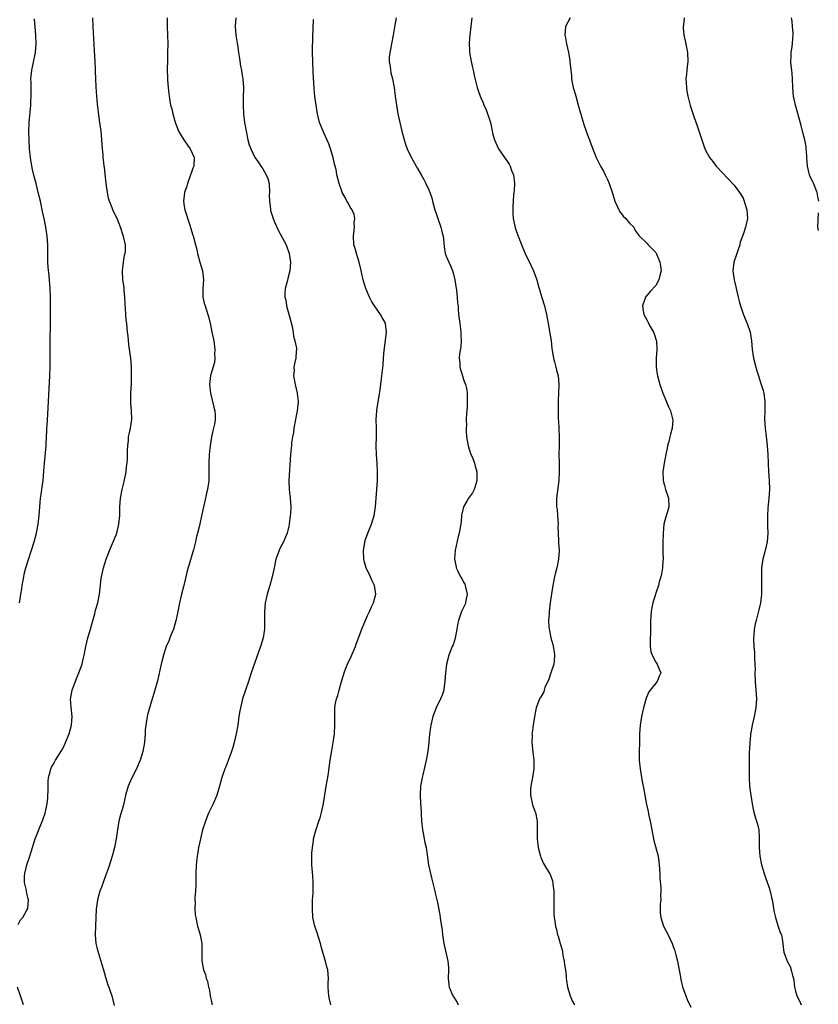
# Model space of a CAD drawing. Units: inches. Extents: x 2622000 to 2625000, y 1494000 to 1497000.
# Drawn here: x 2623587 to 2623770, y 1495007 to 1495233 of the extents above; entities that cross this region are included whole.
import ezdxf

# ---------------------------------------------------------------- set-up
doc = ezdxf.new("R2010")
doc.units = ezdxf.units.IN
doc.header["$MEASUREMENT"] = 0
doc.layers.add('LD26221494_10ft', color=4, linetype='Continuous')

msp = doc.modelspace()

# ---------------------------------------------------------------- linework, layer by layer
at = {"layer": 'LD26221494_10ft'}
for points, elevation in [([(2623587, 1495025.39), (2623587.55, 1495026.45), (2623588.04, 1495027), (2623589, 1495028.62), (2623589.19, 1495029), (2623589.34, 1495031), (2623589.25, 1495031.25), (2623589, 1495032.51), (2623588.88, 1495032.88), (2623588.86, 1495033.14), (2623588.42, 1495035), (2623588.42, 1495036.42), (2623588.48, 1495037), (2623589.01, 1495039), (2623589.67, 1495041), (2623590.25, 1495043), (2623590.87, 1495045), (2623591.48, 1495046.52), (2623592.67, 1495049.33), (2623593.18, 1495050.82), (2623593.62, 1495053), (2623593.75, 1495054.25), (2623593.81, 1495055), (2623593.84, 1495055.84), (2623593.88, 1495058.12), (2623593.97, 1495059), (2623594.35, 1495060.35), (2623594.47, 1495061), (2623594.63, 1495061.37), (2623595, 1495061.97), (2623595.35, 1495062.65), (2623595.56, 1495063), (2623597, 1495065.29), (2623597.58, 1495066.42), (2623597.85, 1495067), (2623598.65, 1495069), (2623599.21, 1495071), (2623599.35, 1495073), (2623599.1, 1495075.1), (2623598.99, 1495076.99), (2623599.36, 1495079), (2623600.35, 1495081.65), (2623600.9, 1495083), (2623601.61, 1495085), (2623601.86, 1495086.14), (2623602.09, 1495087), (2623602.45, 1495089), (2623602.95, 1495091), (2623603.57, 1495093), (2623603.88, 1495094.12), (2623604.53, 1495096.53), (2623604.7, 1495097.3), (2623605.2, 1495099), (2623605.63, 1495101), (2623605.68, 1495101.68), (2623605.84, 1495103), (2623605.94, 1495103.94), (2623606.07, 1495105), (2623606.51, 1495107), (2623607.13, 1495109), (2623607.64, 1495110.36), (2623607.89, 1495111), (2623608.58, 1495112.58), (2623609.42, 1495114.58), (2623609.57, 1495115), (2623610.08, 1495117), (2623610.26, 1495119), (2623610.27, 1495121), (2623610.41, 1495123), (2623610.78, 1495125), (2623611.23, 1495126.77), (2623611.7, 1495129), (2623611.82, 1495130.18), (2623611.95, 1495131), (2623612.03, 1495132.03), (2623612.01, 1495133.99), (2623612.07, 1495135), (2623612.23, 1495136.23), (2623612.29, 1495137), (2623612.4, 1495137.6), (2623612.73, 1495139), (2623613.02, 1495141), (2623612.91, 1495143), (2623612.76, 1495144.76), (2623612.79, 1495145.21), (2623612.82, 1495147), (2623612.92, 1495149.08), (2623612.95, 1495151), (2623612.92, 1495153.08), (2623612.77, 1495155), (2623612.41, 1495157.59), (2623612.24, 1495159), (2623612.15, 1495160.15), (2623612.05, 1495161), (2623611.85, 1495163), (2623611.75, 1495163.75), (2623611.65, 1495165), (2623611.57, 1495166.43), (2623611.46, 1495167.46), (2623611.42, 1495169), (2623611.29, 1495170.71), (2623611.24, 1495171.24), (2623610.99, 1495173), (2623610.85, 1495175), (2623611.08, 1495177), (2623611.37, 1495178.63), (2623611.51, 1495179), (2623611.55, 1495179.55), (2623611.57, 1495181), (2623611.11, 1495182.89), (2623610.41, 1495185), (2623609.63, 1495187), (2623608.77, 1495188.77), (2623608.54, 1495189.46), (2623607.9, 1495191), (2623607.68, 1495191.68), (2623607.41, 1495193), (2623607.11, 1495195), (2623606.74, 1495198.74), (2623606.7, 1495199), (2623606.54, 1495200.54), (2623606.48, 1495201), (2623606.42, 1495201.58), (2623606.3, 1495203), (2623606.07, 1495206.07), (2623605.98, 1495207), (2623605.71, 1495209), (2623605.37, 1495211.37), (2623605.17, 1495213.17), (2623605.02, 1495215), (2623604.87, 1495217.13), (2623604.77, 1495219), (2623604.72, 1495220.72), (2623604.68, 1495221.32), (2623604.62, 1495223), (2623604.49, 1495225.51), (2623604.15, 1495231), (2623604.08, 1495233)], 8560), ([(2623587.32, 1495099), (2623587.36, 1495099.36), (2623587.58, 1495101), (2623587.8, 1495102.2), (2623587.9, 1495103), (2623588.25, 1495105), (2623588.39, 1495105.61), (2623588.74, 1495107), (2623590.62, 1495113), (2623591.18, 1495115), (2623591.58, 1495117), (2623591.81, 1495119), (2623592.01, 1495121.99), (2623592.12, 1495123), (2623592.32, 1495124.32), (2623592.45, 1495125.55), (2623592.68, 1495127), (2623592.87, 1495129.13), (2623593, 1495131), (2623593.4, 1495135), (2623593.41, 1495135.41), (2623593.58, 1495138.42), (2623593.58, 1495139), (2623593.6, 1495139.6), (2623593.76, 1495142.24), (2623594.22, 1495151), (2623594.28, 1495153), (2623594.29, 1495155), (2623594.28, 1495157), (2623594.29, 1495159), (2623594.39, 1495163), (2623594.41, 1495165), (2623594.39, 1495169), (2623594.32, 1495171), (2623594.09, 1495173.91), (2623593.88, 1495175.88), (2623593.82, 1495177), (2623593.82, 1495178.18), (2623593.76, 1495179.76), (2623593.75, 1495181), (2623593.6, 1495183), (2623593.3, 1495185), (2623593, 1495186.63), (2623592.59, 1495188.59), (2623592.07, 1495191), (2623591.6, 1495193), (2623591.1, 1495195), (2623590.66, 1495196.66), (2623590.26, 1495198.26), (2623589.94, 1495199.94), (2623589.79, 1495201), (2623589.6, 1495203), (2623589.49, 1495205), (2623589.45, 1495207), (2623589.53, 1495209), (2623589.88, 1495213), (2623589.91, 1495213.91), (2623589.98, 1495215), (2623589.95, 1495215.95), (2623589.94, 1495218.06), (2623589.92, 1495219), (2623590.12, 1495221), (2623590.44, 1495222.44), (2623590.96, 1495225), (2623591.1, 1495227), (2623591.03, 1495229), (2623590.72, 1495232.72)], 8570), ([(2623621.09, 1495233), (2623621.11, 1495231), (2623621.24, 1495227), (2623621.22, 1495225), (2623621.17, 1495223.17), (2623621.14, 1495221.14), (2623621.17, 1495219.17), (2623621.21, 1495218.79), (2623621.31, 1495217), (2623621.48, 1495215.48), (2623621.55, 1495215), (2623621.91, 1495213), (2623622.15, 1495212.15), (2623622.39, 1495211), (2623622.92, 1495209.08), (2623623.69, 1495207), (2623624.94, 1495205), (2623625.79, 1495203.79), (2623626.38, 1495203), (2623627.3, 1495201), (2623627.2, 1495199.2), (2623627.21, 1495199), (2623627.16, 1495198.84), (2623627, 1495198.52), (2623626.6, 1495197.4), (2623626.49, 1495197), (2623625.74, 1495195), (2623625.59, 1495194.41), (2623625.06, 1495193), (2623624.84, 1495191), (2623625, 1495189.87), (2623625.17, 1495189), (2623626.25, 1495185.75), (2623627, 1495183.2), (2623627.05, 1495183.05), (2623627.6, 1495181), (2623627.88, 1495179.88), (2623628.03, 1495179), (2623628.56, 1495177), (2623629.17, 1495175), (2623629.4, 1495173), (2623629.25, 1495171), (2623629.25, 1495169.25), (2623629.27, 1495169), (2623629.61, 1495167.61), (2623629.78, 1495167), (2623630.45, 1495165), (2623630.57, 1495164.57), (2623631, 1495162.7), (2623631.35, 1495161), (2623631.68, 1495159.68), (2623631.78, 1495159), (2623632.04, 1495157), (2623631.97, 1495155.97), (2623632, 1495155), (2623631.92, 1495154.08), (2623631.07, 1495151.07), (2623630.83, 1495149), (2623631.01, 1495147), (2623631.83, 1495143.83), (2623632.06, 1495143), (2623632.08, 1495141.92), (2623632.12, 1495141), (2623631.92, 1495139.92), (2623631.58, 1495138.42), (2623631.29, 1495137), (2623630.96, 1495135), (2623630.72, 1495133), (2623630.62, 1495131), (2623630.62, 1495130.62), (2623630.66, 1495129), (2623630.64, 1495128.64), (2623630.63, 1495127), (2623630.35, 1495125), (2623630.14, 1495124.14), (2623629.73, 1495122.27), (2623629.4, 1495121), (2623628.41, 1495116.41), (2623628.06, 1495115), (2623627.83, 1495114.17), (2623627.58, 1495113), (2623627.14, 1495111.14), (2623627, 1495110.66), (2623626.58, 1495109.42), (2623626.3, 1495108.3), (2623625.66, 1495106.34), (2623625.38, 1495105), (2623624.9, 1495103), (2623624.37, 1495101), (2623623.9, 1495099), (2623623.55, 1495097), (2623623.12, 1495094.88), (2623622.53, 1495093), (2623622.18, 1495092.18), (2623621.72, 1495091), (2623621.54, 1495090.46), (2623620.92, 1495089), (2623620.29, 1495087), (2623619.76, 1495085), (2623618.87, 1495081.13), (2623618.3, 1495079), (2623617.05, 1495074.95), (2623616.6, 1495073.4), (2623616.51, 1495073), (2623616.45, 1495072.45), (2623616.19, 1495071), (2623616.08, 1495069.92), (2623616.06, 1495069), (2623615.99, 1495067.99), (2623615.9, 1495067), (2623615.56, 1495065), (2623614.96, 1495062.96), (2623614.1, 1495061), (2623613, 1495058.93), (2623612.4, 1495057.6), (2623612.16, 1495057), (2623611.58, 1495055), (2623611.5, 1495054.5), (2623611, 1495052.42), (2623610.45, 1495050.45), (2623610.07, 1495049), (2623609.71, 1495047), (2623609.44, 1495045), (2623609.04, 1495042.96), (2623608.49, 1495041), (2623607.65, 1495038.35), (2623607, 1495036.51), (2623606.43, 1495035), (2623606.08, 1495033.92), (2623605.67, 1495033), (2623605.14, 1495031), (2623604.88, 1495028.88), (2623604.77, 1495027), (2623604.68, 1495025), (2623604.65, 1495023), (2623604.8, 1495021), (2623605, 1495020.12), (2623605.22, 1495019.22), (2623605.95, 1495017), (2623606.18, 1495016.18), (2623606.54, 1495015), (2623607, 1495013.33), (2623607.53, 1495011.53), (2623607.76, 1495011), (2623608.17, 1495009.83), (2623608.43, 1495009), (2623609, 1495006.85)], 8550), ([(2623636.85, 1495233), (2623636.7, 1495231), (2623636.86, 1495229), (2623637.18, 1495227.18), (2623637.23, 1495226.77), (2623637.48, 1495225), (2623637.65, 1495223.65), (2623637.91, 1495221.91), (2623638.1, 1495221), (2623638.21, 1495220.21), (2623638.44, 1495219), (2623638.56, 1495217), (2623638.55, 1495214.55), (2623638.53, 1495213), (2623638.6, 1495211), (2623638.83, 1495209), (2623639.17, 1495207), (2623639.6, 1495205), (2623639.92, 1495203.92), (2623640.24, 1495203), (2623641.22, 1495201), (2623641.96, 1495199.96), (2623642.57, 1495199), (2623643, 1495198.36), (2623643.81, 1495197), (2623644.15, 1495196.15), (2623644.44, 1495195), (2623644.53, 1495193), (2623644.47, 1495192.47), (2623644.51, 1495191), (2623644.77, 1495189.23), (2623644.77, 1495189), (2623644.81, 1495188.81), (2623645.37, 1495187), (2623645.61, 1495186.39), (2623646.19, 1495185), (2623646.47, 1495184.47), (2623647, 1495183.53), (2623648.35, 1495181), (2623649.05, 1495179), (2623649.32, 1495177), (2623649.19, 1495175), (2623648.72, 1495173.28), (2623648.56, 1495172.56), (2623648.15, 1495171), (2623648.06, 1495169.94), (2623648.08, 1495169), (2623648.28, 1495168.28), (2623648.45, 1495167), (2623649.4, 1495163.4), (2623649.71, 1495162.29), (2623649.94, 1495161), (2623650.04, 1495160.04), (2623650.36, 1495159), (2623650.7, 1495157.3), (2623650.71, 1495157), (2623650.67, 1495156.67), (2623650.57, 1495155), (2623650.24, 1495153.76), (2623650.14, 1495153), (2623650.17, 1495152.17), (2623650.08, 1495151), (2623650.42, 1495149), (2623650.91, 1495147), (2623651.1, 1495145), (2623650.88, 1495143), (2623650.57, 1495141.43), (2623650.52, 1495141), (2623650.15, 1495139), (2623650.01, 1495137.99), (2623649.82, 1495137), (2623649.62, 1495135.62), (2623649.55, 1495135), (2623649.52, 1495134.48), (2623649.38, 1495133), (2623648.99, 1495127), (2623649.02, 1495125), (2623649.25, 1495123), (2623649.4, 1495121), (2623649.34, 1495119.34), (2623649.31, 1495119), (2623649.08, 1495117), (2623649, 1495116.55), (2623648.62, 1495115), (2623648.14, 1495113.86), (2623647.74, 1495113), (2623647, 1495111.59), (2623646.73, 1495111), (2623646.03, 1495109), (2623645.58, 1495107), (2623645.16, 1495105), (2623644.6, 1495103), (2623643.99, 1495101), (2623643.54, 1495099), (2623643.37, 1495097), (2623643.41, 1495094.59), (2623643.38, 1495093), (2623643.08, 1495091), (2623642.49, 1495089), (2623640.37, 1495083), (2623640.04, 1495081.96), (2623639.7, 1495081), (2623639.02, 1495078.98), (2623638.39, 1495077), (2623637.89, 1495075), (2623637.74, 1495074.26), (2623637.56, 1495073), (2623637.29, 1495071), (2623636.92, 1495069), (2623636.44, 1495067), (2623636.14, 1495065.86), (2623635.85, 1495065), (2623635.1, 1495062.9), (2623634.53, 1495061.47), (2623634.33, 1495061), (2623633.65, 1495059), (2623633.13, 1495057), (2623632.51, 1495055), (2623631.61, 1495053), (2623631, 1495051.79), (2623630.65, 1495051), (2623630.45, 1495050.45), (2623629.88, 1495049), (2623629.24, 1495047), (2623628.71, 1495045), (2623628.28, 1495043), (2623628.12, 1495041.88), (2623627.96, 1495041), (2623627.76, 1495039), (2623627.67, 1495037), (2623627.65, 1495035.65), (2623627.65, 1495034.35), (2623627.61, 1495033), (2623627.48, 1495031.48), (2623627.48, 1495031), (2623627.51, 1495030.49), (2623627.43, 1495029), (2623627.56, 1495027.56), (2623627.64, 1495027), (2623628.08, 1495025), (2623628.3, 1495024.3), (2623628.65, 1495023), (2623629.03, 1495021.03), (2623629.07, 1495018.93), (2623629.07, 1495017), (2623629.39, 1495015.39), (2623629.44, 1495015), (2623629.9, 1495013.9), (2623630.06, 1495013), (2623630.35, 1495012.35), (2623630.58, 1495011), (2623630.7, 1495010.7), (2623630.95, 1495009), (2623631.31, 1495007.31), (2623631.35, 1495007)], 8540), ([(2623658.58, 1495007), (2623658.29, 1495008.29), (2623658.12, 1495009), (2623658.06, 1495009.94), (2623657.97, 1495011), (2623657.98, 1495011.98), (2623658.05, 1495013), (2623658.01, 1495013.99), (2623657.88, 1495015), (2623657.66, 1495015.66), (2623657.36, 1495017), (2623657, 1495018.17), (2623656.36, 1495020.36), (2623656.2, 1495021), (2623655.44, 1495023.44), (2623654.92, 1495025), (2623654.49, 1495027), (2623654.37, 1495029), (2623654.43, 1495031), (2623654.53, 1495032.53), (2623654.53, 1495033.47), (2623654.58, 1495035), (2623654.49, 1495036.49), (2623654.25, 1495039), (2623654.22, 1495041), (2623654.27, 1495041.73), (2623654.38, 1495043), (2623654.62, 1495044.62), (2623654.66, 1495045), (2623655.13, 1495046.87), (2623655.86, 1495049), (2623656.18, 1495049.82), (2623656.49, 1495051), (2623656.92, 1495053.08), (2623657.56, 1495057), (2623657.73, 1495058.27), (2623657.88, 1495059), (2623658.04, 1495060.04), (2623658.46, 1495063), (2623658.73, 1495064.73), (2623659.12, 1495067), (2623659.4, 1495069), (2623659.53, 1495071), (2623659.54, 1495071.54), (2623659.5, 1495073), (2623659.53, 1495075), (2623659.62, 1495075.62), (2623659.89, 1495077), (2623660.19, 1495077.81), (2623660.48, 1495079), (2623661.07, 1495081), (2623661.53, 1495082.47), (2623661.65, 1495083), (2623662.03, 1495084.03), (2623662.42, 1495085), (2623663.28, 1495086.72), (2623664.26, 1495089), (2623664.43, 1495089.57), (2623665.72, 1495093), (2623667, 1495096.11), (2623667.43, 1495097), (2623667.9, 1495098.1), (2623668.34, 1495099), (2623668.88, 1495101), (2623668.6, 1495103), (2623668.08, 1495104.08), (2623667.68, 1495105), (2623666.69, 1495107), (2623666.33, 1495108.33), (2623666.12, 1495109), (2623666.06, 1495111), (2623666.28, 1495112.28), (2623666.39, 1495113), (2623666.52, 1495113.48), (2623667.04, 1495114.96), (2623667.87, 1495117), (2623668.48, 1495119), (2623668.81, 1495121), (2623668.98, 1495123), (2623669.25, 1495127), (2623669.27, 1495129), (2623669.17, 1495131), (2623669.05, 1495133), (2623668.99, 1495135), (2623669.02, 1495137), (2623669.02, 1495139), (2623669, 1495141), (2623669.12, 1495143), (2623669.12, 1495143.12), (2623669.41, 1495145), (2623669.69, 1495146.31), (2623669.88, 1495147.88), (2623670.07, 1495149), (2623670.31, 1495151), (2623670.55, 1495153.45), (2623670.64, 1495155), (2623670.79, 1495156.79), (2623671.11, 1495159.11), (2623671.32, 1495161), (2623671.1, 1495163), (2623671.07, 1495163.07), (2623671, 1495163.24), (2623670.37, 1495164.37), (2623669.97, 1495165), (2623668.56, 1495167), (2623667.97, 1495167.97), (2623667.45, 1495169), (2623666.61, 1495171), (2623666.24, 1495172.24), (2623665.97, 1495173), (2623665.45, 1495175.45), (2623665.08, 1495177), (2623664.45, 1495179), (2623664.14, 1495180.14), (2623663.88, 1495181), (2623663.77, 1495183), (2623663.99, 1495185), (2623663.97, 1495186.03), (2623664.07, 1495187), (2623663.94, 1495187.94), (2623663.46, 1495189), (2623663, 1495189.63), (2623662.58, 1495190.58), (2623662.29, 1495191), (2623661.87, 1495191.86), (2623661.21, 1495193), (2623661, 1495193.51), (2623660.49, 1495195), (2623660.17, 1495196.16), (2623659.99, 1495197), (2623659.79, 1495198.21), (2623659.59, 1495199), (2623659.45, 1495199.45), (2623659.12, 1495201), (2623658.5, 1495203), (2623658.1, 1495204.1), (2623657, 1495206.61), (2623656.81, 1495207), (2623656.03, 1495209), (2623655.56, 1495211), (2623655.24, 1495213), (2623654.96, 1495214.96), (2623654.78, 1495216.78), (2623654.55, 1495220.55), (2623654.44, 1495223), (2623654.41, 1495225), (2623654.42, 1495225.58), (2623654.5, 1495228.5), (2623654.6, 1495232.6)], 8530), ([(2623673.54, 1495233), (2623673.28, 1495231.28), (2623672.88, 1495229), (2623672.48, 1495227), (2623672.26, 1495225.74), (2623672.08, 1495225), (2623671.97, 1495223.97), (2623671.94, 1495223), (2623672.15, 1495221.85), (2623672.25, 1495221), (2623672.37, 1495220.37), (2623672.75, 1495219), (2623673.12, 1495217), (2623673.35, 1495215), (2623673.62, 1495213), (2623673.96, 1495211), (2623674.39, 1495209), (2623674.86, 1495207), (2623675.39, 1495205), (2623675.8, 1495203.8), (2623676.09, 1495203), (2623677, 1495201.09), (2623678.15, 1495199), (2623678.47, 1495198.47), (2623679.28, 1495197), (2623679.91, 1495195.91), (2623680.36, 1495195), (2623681, 1495193.61), (2623681.74, 1495191.74), (2623681.89, 1495191), (2623682.15, 1495189.85), (2623682.43, 1495189), (2623682.59, 1495188.59), (2623683.07, 1495187), (2623683.82, 1495185), (2623684.04, 1495184.04), (2623684.31, 1495183), (2623684.48, 1495181.52), (2623684.56, 1495180.56), (2623684.81, 1495179), (2623685, 1495178.39), (2623685.58, 1495177), (2623686.04, 1495176.04), (2623686.47, 1495175), (2623686.6, 1495174.6), (2623686.99, 1495173), (2623687.28, 1495171), (2623687.34, 1495170.66), (2623687.54, 1495169), (2623687.62, 1495167.62), (2623687.72, 1495167), (2623687.75, 1495166.25), (2623687.83, 1495165), (2623688.01, 1495164.01), (2623688.1, 1495163), (2623688.27, 1495161.73), (2623688.4, 1495161), (2623688.39, 1495160.39), (2623688.46, 1495159), (2623688.39, 1495157.61), (2623688.06, 1495156.06), (2623688, 1495155), (2623688.1, 1495153.9), (2623688.12, 1495153), (2623688.72, 1495151), (2623689, 1495150.15), (2623689.47, 1495149), (2623689.76, 1495147.76), (2623689.84, 1495147), (2623689.79, 1495146.21), (2623689.83, 1495145), (2623689.79, 1495143.79), (2623689.64, 1495142.36), (2623689.62, 1495141), (2623689.65, 1495139.65), (2623689.61, 1495139), (2623689.61, 1495138.39), (2623689.7, 1495137), (2623690.01, 1495135), (2623690.69, 1495133), (2623691, 1495132.31), (2623691.5, 1495131), (2623691.66, 1495130.34), (2623692.03, 1495129), (2623692.04, 1495128.04), (2623692.02, 1495127), (2623691.79, 1495126.21), (2623691.41, 1495125), (2623691, 1495124.23), (2623690.14, 1495123), (2623689.71, 1495122.29), (2623689, 1495121), (2623688.55, 1495119), (2623688.45, 1495117.55), (2623688.23, 1495116.23), (2623688.01, 1495115), (2623687.78, 1495114.22), (2623687.08, 1495111), (2623687, 1495110.09), (2623686.91, 1495109), (2623687.29, 1495107.29), (2623687.32, 1495107), (2623687.6, 1495106.4), (2623688.32, 1495105), (2623688.58, 1495104.58), (2623689, 1495103.73), (2623689.25, 1495103.25), (2623689.34, 1495103), (2623689.42, 1495102.58), (2623689.78, 1495101), (2623689.51, 1495099.51), (2623689.45, 1495099), (2623689.33, 1495098.67), (2623689, 1495097.94), (2623688.53, 1495097), (2623688.32, 1495096.32), (2623687.82, 1495095), (2623687.65, 1495094.35), (2623687.47, 1495093), (2623687.07, 1495090.93), (2623686.59, 1495089.41), (2623686.4, 1495089), (2623685.59, 1495087), (2623685.05, 1495085), (2623684.83, 1495083), (2623684.72, 1495081), (2623684.65, 1495080.65), (2623684.44, 1495079), (2623684.1, 1495077.9), (2623683.73, 1495077), (2623682.75, 1495075), (2623681.97, 1495073), (2623681.49, 1495071), (2623681.42, 1495070.58), (2623681.22, 1495069), (2623681.05, 1495067.05), (2623680.82, 1495065), (2623680.42, 1495063), (2623679.63, 1495059.63), (2623679.5, 1495059), (2623679.45, 1495058.55), (2623679.16, 1495057), (2623679.04, 1495055.04), (2623679.13, 1495053), (2623679.26, 1495051.26), (2623679.28, 1495050.72), (2623679.39, 1495049), (2623679.59, 1495047), (2623679.76, 1495046.24), (2623679.97, 1495045), (2623680.1, 1495044.1), (2623680.4, 1495043), (2623680.68, 1495041.32), (2623680.99, 1495039), (2623681.41, 1495037), (2623681.75, 1495035.75), (2623682.43, 1495033), (2623682.52, 1495032.52), (2623683, 1495030.42), (2623683.56, 1495027.56), (2623683.65, 1495027), (2623683.73, 1495026.27), (2623684.08, 1495024.08), (2623684.17, 1495023), (2623684.48, 1495021), (2623685.38, 1495017), (2623685.51, 1495015.51), (2623685.53, 1495015), (2623685.48, 1495013), (2623685.62, 1495011.62), (2623685.71, 1495011), (2623686.55, 1495009), (2623686.74, 1495008.74), (2623687.51, 1495007.51), (2623687.77, 1495007)], 8520), ([(2623690.92, 1495233), (2623690.4, 1495229), (2623690.33, 1495228.33), (2623690.24, 1495227), (2623690.33, 1495225.67), (2623690.34, 1495225), (2623690.71, 1495223), (2623691, 1495221.62), (2623691.16, 1495221), (2623691.49, 1495219.49), (2623691.79, 1495218.21), (2623692.1, 1495217), (2623692.35, 1495216.35), (2623692.77, 1495215), (2623693, 1495214.48), (2623693.5, 1495213.5), (2623693.64, 1495213), (2623694.09, 1495212.09), (2623695, 1495209.45), (2623695.13, 1495209), (2623695.48, 1495207.48), (2623695.57, 1495207), (2623695.73, 1495206.27), (2623696.04, 1495205), (2623696.97, 1495203), (2623698.35, 1495201), (2623699, 1495200.11), (2623699.45, 1495199.45), (2623699.64, 1495199), (2623699.99, 1495198.01), (2623700.39, 1495197), (2623700.63, 1495195), (2623700.55, 1495193.45), (2623700.51, 1495193), (2623700.43, 1495192.43), (2623700.32, 1495191), (2623700.31, 1495189.69), (2623700.24, 1495189), (2623700.24, 1495188.24), (2623700.37, 1495187), (2623700.76, 1495185.24), (2623700.8, 1495185), (2623700.84, 1495184.84), (2623701.36, 1495183.36), (2623702.46, 1495180.46), (2623703.09, 1495179), (2623704.36, 1495176.36), (2623705.03, 1495175), (2623705.74, 1495173), (2623705.97, 1495171.97), (2623706.28, 1495171), (2623706.84, 1495169.16), (2623706.9, 1495168.9), (2623707.53, 1495167), (2623707.68, 1495166.32), (2623708.01, 1495165), (2623708.17, 1495164.17), (2623708.33, 1495163), (2623709.02, 1495159), (2623709.23, 1495157.23), (2623709.48, 1495155.48), (2623709.58, 1495155), (2623709.83, 1495154.17), (2623710.13, 1495153), (2623710.28, 1495152.28), (2623710.62, 1495151), (2623710.78, 1495149), (2623710.73, 1495147), (2623710.66, 1495145.34), (2623710.66, 1495144.66), (2623710.62, 1495143), (2623710.65, 1495142.65), (2623710.67, 1495141), (2623710.7, 1495140.7), (2623710.88, 1495137), (2623710.88, 1495135), (2623710.84, 1495133), (2623710.87, 1495131), (2623710.91, 1495129), (2623710.84, 1495127), (2623710.28, 1495123), (2623710.26, 1495121.74), (2623710.3, 1495121), (2623710.41, 1495120.41), (2623710.51, 1495119), (2623710.63, 1495117), (2623710.6, 1495116.6), (2623710.66, 1495115), (2623710.77, 1495113.23), (2623710.76, 1495112.76), (2623710.88, 1495111), (2623710.77, 1495109), (2623710.34, 1495107), (2623710.05, 1495105.95), (2623709.81, 1495105), (2623709.4, 1495103), (2623709.1, 1495101.1), (2623708.79, 1495099), (2623708.56, 1495097), (2623708.57, 1495096.57), (2623708.48, 1495095), (2623708.54, 1495093.46), (2623708.61, 1495093), (2623708.7, 1495092.7), (2623708.97, 1495091), (2623709.45, 1495089.45), (2623709.49, 1495089), (2623709.77, 1495087.77), (2623709.81, 1495087), (2623709.73, 1495085.73), (2623709.65, 1495085), (2623709, 1495083), (2623708.49, 1495081.51), (2623707.64, 1495079.64), (2623707.43, 1495079), (2623707.34, 1495078.66), (2623706.64, 1495077.36), (2623706.36, 1495077), (2623705.59, 1495075), (2623705.25, 1495073), (2623704.96, 1495071), (2623704.69, 1495069.31), (2623704.66, 1495069), (2623704.67, 1495068.67), (2623704.62, 1495067), (2623704.85, 1495064.85), (2623705.08, 1495063), (2623705.08, 1495061), (2623704.77, 1495059), (2623704.5, 1495057.5), (2623704.38, 1495057), (2623704.32, 1495056.32), (2623704.3, 1495055), (2623704.79, 1495052.79), (2623705.31, 1495051.31), (2623705.43, 1495051), (2623705.82, 1495049), (2623705.85, 1495047.85), (2623705.86, 1495046.14), (2623705.88, 1495045), (2623706.09, 1495043), (2623706.47, 1495041.53), (2623706.58, 1495041), (2623706.68, 1495040.68), (2623707.33, 1495039.33), (2623708.84, 1495036.84), (2623709.36, 1495035.36), (2623709.4, 1495035), (2623709.41, 1495034.59), (2623709.63, 1495033), (2623709.69, 1495031.69), (2623709.7, 1495031), (2623709.67, 1495029.67), (2623709.69, 1495029), (2623709.69, 1495027.69), (2623709.74, 1495027), (2623709.89, 1495026.11), (2623710.02, 1495025), (2623710.24, 1495024.24), (2623710.53, 1495023), (2623710.67, 1495022.67), (2623711.1, 1495021), (2623711.56, 1495019.56), (2623711.61, 1495019), (2623711.74, 1495018.26), (2623712.02, 1495017), (2623712.11, 1495016.11), (2623712.3, 1495015), (2623712.48, 1495013.52), (2623712.49, 1495013), (2623712.53, 1495012.53), (2623712.82, 1495011), (2623713.43, 1495009), (2623713.86, 1495007.86), (2623714.39, 1495007)], 8510), ([(2623713.38, 1495233), (2623712.35, 1495231), (2623712.18, 1495229), (2623712.35, 1495228.35), (2623712.56, 1495227), (2623713, 1495225), (2623713.29, 1495223.29), (2623713.34, 1495223), (2623713.53, 1495221), (2623713.69, 1495219.69), (2623713.73, 1495219), (2623713.87, 1495218.13), (2623714.12, 1495217), (2623714.33, 1495216.33), (2623714.67, 1495215), (2623715.27, 1495213), (2623716.54, 1495208.54), (2623717.04, 1495207.04), (2623717.58, 1495205.58), (2623717.84, 1495205), (2623718.15, 1495204.15), (2623719.37, 1495201), (2623720.33, 1495199), (2623721, 1495197.83), (2623721.44, 1495197), (2623721.95, 1495195.95), (2623722.35, 1495195), (2623723, 1495193.02), (2623723.63, 1495191), (2623724.19, 1495189.81), (2623724.53, 1495189), (2623724.68, 1495188.68), (2623725.55, 1495187.55), (2623726.13, 1495187), (2623727, 1495185.98), (2623727.97, 1495185), (2623728.28, 1495184.28), (2623729, 1495183.35), (2623729.13, 1495183.13), (2623731, 1495181.28), (2623731.26, 1495181), (2623732.14, 1495180.14), (2623733, 1495179.25), (2623733.1, 1495179.1), (2623733.97, 1495177), (2623734.1, 1495176.1), (2623734.22, 1495175), (2623733.95, 1495173.95), (2623733.73, 1495173), (2623733, 1495171.71), (2623731.73, 1495170.27), (2623730.65, 1495169), (2623730.51, 1495168.51), (2623729.95, 1495167), (2623730.11, 1495165.89), (2623730.28, 1495165), (2623731, 1495163.64), (2623731.23, 1495163.23), (2623731.33, 1495163), (2623731.74, 1495162.26), (2623732.49, 1495161), (2623732.64, 1495160.64), (2623733.13, 1495159.13), (2623733.16, 1495159), (2623733.22, 1495157), (2623733.07, 1495155), (2623733.11, 1495153), (2623733.35, 1495151.35), (2623733.42, 1495151), (2623733.93, 1495149), (2623734.63, 1495147), (2623735.49, 1495145), (2623735.91, 1495143.91), (2623736.35, 1495143), (2623736.87, 1495141.13), (2623736.9, 1495141), (2623736.89, 1495140.89), (2623736.76, 1495139), (2623736.36, 1495137.65), (2623736.23, 1495137), (2623735.97, 1495135.97), (2623735.7, 1495135), (2623735.59, 1495134.41), (2623735.28, 1495133), (2623734.92, 1495131), (2623734.66, 1495129), (2623734.7, 1495127), (2623734.75, 1495126.75), (2623735, 1495125.88), (2623735.23, 1495125), (2623735.89, 1495123), (2623735.99, 1495121), (2623735.59, 1495119.59), (2623735.29, 1495118.71), (2623734.89, 1495117), (2623734.7, 1495115), (2623734.65, 1495112.65), (2623734.66, 1495111), (2623734.65, 1495110.65), (2623734.67, 1495109), (2623734.62, 1495108.62), (2623734.54, 1495107), (2623734.32, 1495105.68), (2623734.16, 1495105), (2623733.81, 1495103.81), (2623733.6, 1495103), (2623733, 1495101.21), (2623732.33, 1495099), (2623732.09, 1495097.91), (2623731.92, 1495097), (2623731.89, 1495095.89), (2623731.8, 1495095), (2623731.77, 1495094.23), (2623731.82, 1495093), (2623731.82, 1495091.82), (2623731.76, 1495091), (2623731.76, 1495089), (2623731.88, 1495087.88), (2623732.18, 1495087), (2623733, 1495085.46), (2623733.17, 1495085.17), (2623733.34, 1495085), (2623733.8, 1495083.8), (2623734.13, 1495083), (2623733.75, 1495082.25), (2623733.29, 1495081), (2623731.69, 1495079), (2623731.4, 1495078.6), (2623730.8, 1495077.2), (2623730.66, 1495076.66), (2623730.19, 1495075), (2623729.76, 1495073), (2623729.47, 1495071), (2623729.32, 1495069), (2623729.26, 1495067), (2623729.22, 1495065), (2623729.24, 1495063), (2623729.4, 1495061), (2623729.86, 1495058.14), (2623730.27, 1495056.27), (2623730.48, 1495055), (2623730.81, 1495053.19), (2623731, 1495052.26), (2623731.24, 1495051.24), (2623731.35, 1495050.65), (2623731.71, 1495049), (2623732.09, 1495047), (2623732.49, 1495045), (2623732.6, 1495044.6), (2623733.52, 1495041), (2623733.72, 1495039.72), (2623733.78, 1495039), (2623733.91, 1495037), (2623733.95, 1495035.95), (2623734.13, 1495033.87), (2623734.15, 1495033), (2623734.11, 1495032.11), (2623734.16, 1495031), (2623734.05, 1495030.05), (2623734.03, 1495028.03), (2623734.13, 1495027), (2623734.81, 1495025), (2623735.82, 1495023), (2623736.73, 1495021), (2623737, 1495020.31), (2623737.34, 1495019.34), (2623737.61, 1495018.39), (2623737.99, 1495017), (2623738.15, 1495016.15), (2623738.4, 1495015), (2623738.67, 1495013.33), (2623738.74, 1495012.74), (2623739.1, 1495011.1), (2623739.87, 1495009), (2623740.21, 1495008.21), (2623741, 1495006.45)], 8500), ([(2623739.49, 1495233), (2623739.39, 1495231.39), (2623739.32, 1495231), (2623739.31, 1495230.69), (2623739.4, 1495229), (2623739.72, 1495227.72), (2623740.28, 1495225), (2623740.33, 1495223), (2623740.17, 1495221.83), (2623740.1, 1495221), (2623740.05, 1495220.05), (2623739.92, 1495219), (2623739.94, 1495218.06), (2623740.01, 1495217), (2623740.14, 1495216.14), (2623740.35, 1495215), (2623740.91, 1495212.91), (2623741.83, 1495210.17), (2623742.45, 1495208.45), (2623743.56, 1495205), (2623744.28, 1495203), (2623745.32, 1495201), (2623746.04, 1495200.04), (2623746.87, 1495199), (2623751, 1495194.61), (2623752.21, 1495193), (2623752.52, 1495192.52), (2623753, 1495191.68), (2623753.21, 1495191.21), (2623753.87, 1495189), (2623753.92, 1495187.92), (2623753.99, 1495187), (2623753.54, 1495185), (2623753, 1495183.33), (2623752.37, 1495181.63), (2623752.24, 1495181), (2623751.88, 1495179.88), (2623751.57, 1495179), (2623751.44, 1495178.56), (2623750.88, 1495177), (2623750.62, 1495175), (2623750.97, 1495173), (2623751.37, 1495171.37), (2623751.44, 1495171), (2623751.88, 1495169), (2623752.07, 1495168.07), (2623752.39, 1495167), (2623753, 1495165.19), (2623753.64, 1495163.64), (2623753.93, 1495163), (2623754.6, 1495161), (2623754.92, 1495159), (2623755.09, 1495157), (2623755.4, 1495155), (2623755.89, 1495153), (2623756.16, 1495152.16), (2623756.5, 1495151), (2623757, 1495149.46), (2623757.18, 1495149), (2623757.6, 1495147.6), (2623757.73, 1495147), (2623757.95, 1495145), (2623757.96, 1495143), (2623757.94, 1495141), (2623758.04, 1495139), (2623758.18, 1495137.82), (2623758.38, 1495136.38), (2623758.55, 1495135), (2623758.66, 1495133), (2623758.72, 1495131), (2623758.82, 1495129), (2623758.95, 1495127), (2623759.02, 1495125), (2623758.93, 1495123), (2623758.7, 1495120.7), (2623758.57, 1495119), (2623758.57, 1495118.57), (2623758.6, 1495116.6), (2623758.68, 1495115), (2623758.52, 1495113), (2623758.05, 1495111), (2623757.54, 1495109), (2623757.24, 1495107), (2623757.19, 1495105), (2623757.25, 1495103), (2623757.22, 1495101), (2623756.96, 1495099), (2623756.61, 1495097.39), (2623755.98, 1495095), (2623755.8, 1495094.2), (2623755.57, 1495093), (2623755.46, 1495091.46), (2623755.41, 1495091), (2623755.4, 1495090.6), (2623755.47, 1495089), (2623755.63, 1495087.63), (2623755.63, 1495086.37), (2623755.73, 1495085), (2623755.74, 1495083.74), (2623755.73, 1495083), (2623755.77, 1495081), (2623756.04, 1495077), (2623755.93, 1495075), (2623755.53, 1495073), (2623755.07, 1495071), (2623754.79, 1495069.21), (2623754.74, 1495069), (2623754.69, 1495068.69), (2623754.52, 1495067), (2623754.45, 1495065.55), (2623754.4, 1495065), (2623754.38, 1495064.38), (2623754.37, 1495063), (2623754.38, 1495059), (2623754.48, 1495057), (2623754.53, 1495056.53), (2623754.76, 1495055), (2623755.12, 1495053), (2623755.42, 1495051.42), (2623755.73, 1495050.27), (2623756.09, 1495049), (2623756.31, 1495048.31), (2623756.58, 1495047), (2623756.68, 1495045.32), (2623756.71, 1495045), (2623756.67, 1495043), (2623756.81, 1495041), (2623757.22, 1495039), (2623757.8, 1495037), (2623758.1, 1495036.1), (2623759, 1495033.75), (2623759.24, 1495033), (2623759.55, 1495031.55), (2623759.69, 1495031), (2623759.85, 1495030.15), (2623760, 1495029), (2623760.16, 1495028.16), (2623760.42, 1495027), (2623761, 1495025.1), (2623761.53, 1495023.53), (2623761.77, 1495023), (2623761.94, 1495022.06), (2623762.1, 1495021), (2623762.18, 1495020.18), (2623762.34, 1495019), (2623763.09, 1495017), (2623763.75, 1495015.75), (2623764.02, 1495015), (2623764.29, 1495013.71), (2623764.52, 1495013), (2623764.61, 1495012.61), (2623764.77, 1495011), (2623765, 1495010.06), (2623765.31, 1495009), (2623765.91, 1495007.91), (2623766.32, 1495007)], 8490), ([(2623770.36, 1495191), (2623770.09, 1495192.09), (2623769.95, 1495193), (2623769.12, 1495195.12), (2623769, 1495195.4), (2623768.43, 1495196.43), (2623768.21, 1495197), (2623768, 1495198), (2623767.73, 1495199), (2623767.62, 1495201), (2623767.49, 1495202.51), (2623767.47, 1495203), (2623767.42, 1495203.42), (2623767.12, 1495205), (2623766.71, 1495206.71), (2623766.3, 1495208.3), (2623765, 1495213), (2623764.58, 1495215), (2623764.36, 1495217), (2623764.3, 1495219), (2623764.23, 1495220.23), (2623764.17, 1495221), (2623764.02, 1495221.98), (2623763.95, 1495223), (2623764.01, 1495224.01), (2623763.98, 1495225), (2623764.17, 1495225.83), (2623764.34, 1495227), (2623764.39, 1495228.39), (2623764.49, 1495229), (2623764.48, 1495229.52), (2623764.35, 1495231), (2623764.21, 1495232.21), (2623764.09, 1495233)], 8480), ([(2623770.24, 1495184.24), (2623770.1, 1495185), (2623770.28, 1495188.28)], 8480), ([(2623588.18, 1495007), (2623587.91, 1495007.91), (2623587.56, 1495009), (2623586.85, 1495011)], 8560)]:
    msp.add_lwpolyline(points, dxfattribs=dict(at, elevation=elevation))

doc.saveas('drawing.dxf')
